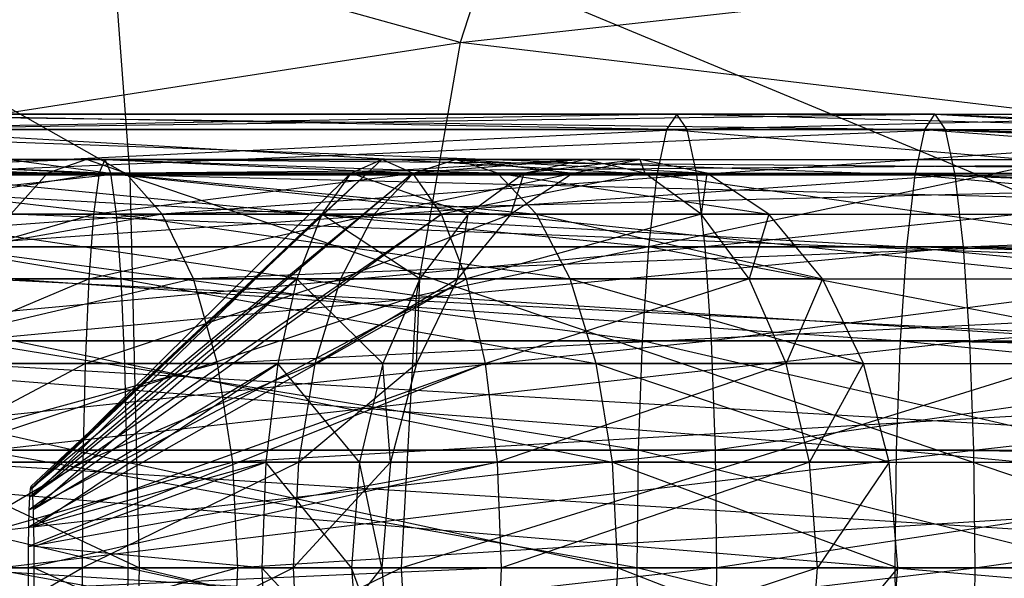
# Model space of a CAD drawing. Units: metres. Extents: x -0.7 to 13.2, y -2.2 to 2.2.
# Drawn here: x 11.1 to 11.7, y 0 to 0.3 of the extents above; entities that cross this region are included whole.
import ezdxf

# ---------------------------------------------------------------- set-up
doc = ezdxf.new("R2010")
doc.units = ezdxf.units.M

msp = doc.modelspace()

# ---------------------------------------------------------------- linework, layer by layer
for points in [[(11.168838, 0.409719, -2.255829), (11.145195, 0.57943, -2.167594), (11.777414, 0.284527, -1.909246)], [(11.777414, 0.284527, -1.909246), (11.739353, 0.402382, -1.843322), (11.145195, 0.57943, -2.167594)], [(10.555695, 0.29692, -2.656137), (10.543729, 0.573606, -2.588276), (11.183702, 0.212086, -2.311295)], [(11.183702, 0.212086, -2.311295), (11.168838, 0.409719, -2.255829), (10.543729, 0.573606, -2.588276)], [(10.911162, 0.409719, -1.294166), (10.896298, 0.212086, -1.238699), (11.362585, 0.284527, -1.190744)], [(11.400647, 0.402382, -1.256668), (11.362585, 0.284527, -1.190744), (10.911162, 0.409719, -1.294166)], [(11.183702, 0.212086, -2.311295), (11.168838, 0.409719, -2.255829), (11.80134, 0.147282, -1.950688)], [(11.80134, 0.147282, -1.950688), (11.777414, 0.284527, -1.909246), (11.168838, 0.409719, -2.255829)], [(11.400647, 0.402382, -1.256668), (11.362585, 0.284527, -1.190744), (11.820538, 0.335318, -1.017276)], [(11.820538, 0.335318, -1.017276), (11.762224, 0.237106, -0.968346), (11.362585, 0.284527, -1.190744)], [(10.559776, 0, -2.679283), (10.555695, 0.29692, -2.656137), (11.188769, 0, -2.330213)], [(11.188769, 0, -2.330213), (11.183702, 0.212086, -2.311295), (10.555695, 0.29692, -2.656137)], [(11.362585, 0.284527, -1.190744), (11.338659, 0.147282, -1.149302), (10.896298, 0.212086, -1.238699)], [(11.362585, 0.284527, -1.190744), (11.338659, 0.147282, -1.149302), (11.762224, 0.237106, -0.968346)], [(10.933139, 0.237455, -0.120145), (10.97, 0.245831, -0.0675), (11.614399, 0.237455, -0.311524)], [(10.97, 0.245831, -0.0675), (11.006862, 0.237455, -0.014854), (11.62, 0.245831, -0.247502)], [(11.614399, 0.237455, -0.311524), (11.62, 0.245831, -0.247502), (10.97, 0.245831, -0.0675)], [(11.4856, 0.237455, 2.294066), (11.48, 0.245831, 2.230042), (10.998019, 0.237455, 2.245434)], [(10.998019, 0.237455, 2.245434), (11.02, 0.245831, 2.185042), (11.48, 0.245831, 2.230042)], [(11.62, 0.245831, -0.247502), (11.625601, 0.237455, -0.183479), (11.006862, 0.237455, -0.014854)], [(11.48, 0.245831, 2.230042), (11.4744, 0.237455, 2.166018), (11.02, 0.245831, 2.185042)], [(11.02, 0.245831, 2.185042), (11.041983, 0.237455, 2.12465), (11.4744, 0.237455, 2.166018)], [(11.48, 0.245831, 2.230042), (11.4744, 0.237455, 2.166018), (11.792839, 0.237455, 2.101774)], [(11.82, 0.245831, 2.160022), (11.792839, 0.237455, 2.101774), (11.48, 0.245831, 2.230042)], [(11.4856, 0.237455, 2.294066), (11.48, 0.245831, 2.230042), (11.82, 0.245831, 2.160022)], [(11.84716, 0.237455, 2.218268), (11.82, 0.245831, 2.160022), (11.4856, 0.237455, 2.294066)], [(11.614399, 0.237455, -0.311524), (11.62, 0.245831, -0.247502), (12.189491, 0.213709, -0.197096)], [(11.62, 0.245831, -0.247502), (11.625601, 0.237455, -0.183479), (12.16, 0.221248, -0.154981)], [(12.189491, 0.213709, -0.197096), (12.16, 0.221248, -0.154981), (11.62, 0.245831, -0.247502)], [(10.898786, 0.212896, -0.169204), (10.933139, 0.237455, -0.120145), (11.609179, 0.212896, -0.371188)], [(11.609179, 0.212896, -0.371188), (11.614399, 0.237455, -0.311524), (10.933139, 0.237455, -0.120145)], [(11.490822, 0.212896, 2.353728), (11.4856, 0.237455, 2.294066), (10.977535, 0.212896, 2.301713)], [(10.977535, 0.212896, 2.301713), (10.998019, 0.237455, 2.245434), (11.4856, 0.237455, 2.294066)], [(11.006862, 0.237455, -0.014854), (11.041215, 0.212896, 0.034203), (11.625601, 0.237455, -0.183479)], [(11.625601, 0.237455, -0.183479), (11.630821, 0.212896, -0.123816), (11.041215, 0.212896, 0.034203)], [(11.4744, 0.237455, 2.166018), (11.469178, 0.212896, 2.106357), (11.041983, 0.237455, 2.12465)], [(11.041983, 0.237455, 2.12465), (11.062465, 0.212896, 2.068371), (11.469178, 0.212896, 2.106357)], [(11.762224, 0.237106, -0.968346), (11.725567, 0.122735, -0.937587), (11.338659, 0.147282, -1.149302)], [(11.4744, 0.237455, 2.166018), (11.469178, 0.212896, 2.106357), (11.767529, 0.212896, 2.047497)], [(11.792839, 0.237455, 2.101774), (11.767529, 0.212896, 2.047497), (11.4744, 0.237455, 2.166018)], [(11.490822, 0.212896, 2.353728), (11.4856, 0.237455, 2.294066), (11.84716, 0.237455, 2.218268)], [(11.872472, 0.212896, 2.272547), (11.84716, 0.237455, 2.218268), (11.490822, 0.212896, 2.353728)], [(11.609179, 0.212896, -0.371188), (11.614399, 0.237455, -0.311524), (12.21697, 0.191607, -0.236345)], [(12.21697, 0.191607, -0.236345), (12.189491, 0.213709, -0.197096), (11.614399, 0.237455, -0.311524)], [(11.625601, 0.237455, -0.183479), (11.630821, 0.212896, -0.123816), (12.13051, 0.213709, -0.112865)], [(12.16, 0.221248, -0.154981), (12.13051, 0.213709, -0.112865), (11.625601, 0.237455, -0.183479)], [(10.91, 0.221248, 1.282513), (10.876451, 0.213709, 1.266868), (11.138768, 0.213709, 1.074708)], [(11.16, 0.221248, 1.105031), (11.138768, 0.213709, 1.074708), (10.91, 0.221248, 1.282513)], [(10.94355, 0.213709, 1.298159), (10.91, 0.221248, 1.282513), (11.16, 0.221248, 1.105031)], [(11.181231, 0.213709, 1.135356), (11.16, 0.221248, 1.105031), (10.94355, 0.213709, 1.298159)], [(10.984357, 0.213709, 1.811068), (11, 0.221248, 1.777518), (11.173227, 0.213709, 1.814394)], [(11.173227, 0.213709, 1.814394), (11.17, 0.221248, 1.777518), (11, 0.221248, 1.777518)], [(11.015643, 0.213709, 1.743967), (11, 0.221248, 1.777518), (11.166773, 0.213709, 1.74064)], [(11.166773, 0.213709, 1.74064), (11.17, 0.221248, 1.777518), (11, 0.221248, 1.777518)], [(11.336804, 0.213709, 1.249529), (11.32, 0.221248, 1.282513), (11.129611, 0.042742, 1.29762)], [(11.129611, 0.042742, 1.29762), (11.13, 0.04425, 1.305013), (11.32, 0.221248, 1.282513)], [(11.130389, 0.042742, 1.312406), (11.13, 0.04425, 1.305013), (11.32, 0.221248, 1.282513)], [(11.303196, 0.213709, 1.315496), (11.32, 0.221248, 1.282513), (11.130389, 0.042742, 1.312406)], [(11.16, 0.221248, 1.105031), (11.138768, 0.213709, 1.074708), (12.058768, 0.213709, 0.624703)], [(12.08, 0.221248, 0.655027), (12.058768, 0.213709, 0.624703), (11.16, 0.221248, 1.105031)], [(11.181231, 0.213709, 1.135356), (11.16, 0.221248, 1.105031), (12.08, 0.221248, 0.655027)], [(11.166773, 0.213709, 1.74064), (11.17, 0.221248, 1.777518), (11.337208, 0.213709, 1.680848)], [(11.173227, 0.213709, 1.814394), (11.17, 0.221248, 1.777518), (11.382792, 0.213709, 1.739187)], [(11.382792, 0.213709, 1.739187), (11.36, 0.221248, 1.710017), (11.17, 0.221248, 1.777518)], [(11.337208, 0.213709, 1.680848), (11.36, 0.221248, 1.710017), (11.17, 0.221248, 1.777518)], [(12.101232, 0.213709, 0.685351), (12.08, 0.221248, 0.655027), (11.181231, 0.213709, 1.135356)], [(11.397316, 0.213709, 1.434894), (11.43, 0.221248, 1.417514), (11.303196, 0.213709, 1.315496)], [(11.303196, 0.213709, 1.315496), (11.32, 0.221248, 1.282513), (11.43, 0.221248, 1.417514)], [(11.336804, 0.213709, 1.249529), (11.32, 0.221248, 1.282513), (11.43, 0.221248, 1.417514)], [(11.462685, 0.213709, 1.400134), (11.43, 0.221248, 1.417514), (11.336804, 0.213709, 1.249529)], [(11.337208, 0.213709, 1.680848), (11.36, 0.221248, 1.710017), (11.42379, 0.213709, 1.567321)], [(11.382792, 0.213709, 1.739187), (11.36, 0.221248, 1.710017), (11.496208, 0.213709, 1.582711)], [(11.496208, 0.213709, 1.582711), (11.46, 0.221248, 1.575016), (11.36, 0.221248, 1.710017)], [(11.42379, 0.213709, 1.567321), (11.46, 0.221248, 1.575016), (11.36, 0.221248, 1.710017)], [(11.42379, 0.213709, 1.567321), (11.46, 0.221248, 1.575016), (11.397316, 0.213709, 1.434894)], [(11.397316, 0.213709, 1.434894), (11.43, 0.221248, 1.417514), (11.46, 0.221248, 1.575016)], [(11.462685, 0.213709, 1.400134), (11.43, 0.221248, 1.417514), (11.46, 0.221248, 1.575016)], [(11.496208, 0.213709, 1.582711), (11.46, 0.221248, 1.575016), (11.462685, 0.213709, 1.400134)], [(11.138768, 0.213709, 1.074708), (11.118979, 0.191607, 1.04645), (10.876451, 0.213709, 1.266868)], [(10.974815, 0.191607, 1.312735), (10.94355, 0.213709, 1.298159), (11.181231, 0.213709, 1.135356)], [(10.969775, 0.191607, 1.842332), (10.984357, 0.213709, 1.811068), (11.176231, 0.191607, 1.84876)], [(11.20102, 0.191607, 1.163612), (11.181231, 0.213709, 1.135356), (10.974815, 0.191607, 1.312735)], [(11.176231, 0.191607, 1.84876), (11.173227, 0.213709, 1.814394), (10.984357, 0.213709, 1.811068)], [(11.015643, 0.213709, 1.743967), (11.030225, 0.191607, 1.712704), (11.166773, 0.213709, 1.74064)], [(11.166773, 0.213709, 1.74064), (11.163769, 0.191607, 1.706275), (11.030225, 0.191607, 1.712704)], [(11.138768, 0.213709, 1.074708), (11.118979, 0.191607, 1.04645), (12.03898, 0.191607, 0.596446)], [(11.352468, 0.191607, 1.218794), (11.336804, 0.213709, 1.249529), (11.129253, 0.038321, 1.29073)], [(11.129253, 0.038321, 1.29073), (11.129611, 0.042742, 1.29762), (11.336804, 0.213709, 1.249529)], [(11.303196, 0.213709, 1.315496), (11.287532, 0.191607, 1.346232), (11.130389, 0.042742, 1.312406)], [(12.058768, 0.213709, 0.624703), (12.03898, 0.191607, 0.596446), (11.138768, 0.213709, 1.074708)], [(11.166773, 0.213709, 1.74064), (11.163769, 0.191607, 1.706275), (11.337208, 0.213709, 1.680848)], [(11.337208, 0.213709, 1.680848), (11.315971, 0.191607, 1.653662), (11.163769, 0.191607, 1.706275)], [(11.176231, 0.191607, 1.84876), (11.173227, 0.213709, 1.814394), (11.404028, 0.191607, 1.766372)], [(11.404028, 0.191607, 1.766372), (11.382792, 0.213709, 1.739187), (11.173227, 0.213709, 1.814394)], [(11.20102, 0.191607, 1.163612), (11.181231, 0.213709, 1.135356), (12.101232, 0.213709, 0.685351)], [(12.12102, 0.191607, 0.713607), (12.101232, 0.213709, 0.685351), (11.20102, 0.191607, 1.163612)], [(11.303196, 0.213709, 1.315496), (11.287532, 0.191607, 1.346232), (11.366856, 0.191607, 1.451087)], [(11.397316, 0.213709, 1.434894), (11.366856, 0.191607, 1.451087), (11.303196, 0.213709, 1.315496)], [(11.337208, 0.213709, 1.680848), (11.315971, 0.191607, 1.653662), (11.42379, 0.213709, 1.567321)], [(11.42379, 0.213709, 1.567321), (11.390048, 0.191607, 1.560146), (11.315971, 0.191607, 1.653662)], [(11.352468, 0.191607, 1.218794), (11.336804, 0.213709, 1.249529), (11.462685, 0.213709, 1.400134)], [(11.493145, 0.191607, 1.383941), (11.462685, 0.213709, 1.400134), (11.352468, 0.191607, 1.218794)], [(11.397316, 0.213709, 1.434894), (11.366856, 0.191607, 1.451087), (11.390048, 0.191607, 1.560146)], [(11.404028, 0.191607, 1.766372), (11.382792, 0.213709, 1.739187), (11.529952, 0.191607, 1.589885)], [(11.529952, 0.191607, 1.589885), (11.496208, 0.213709, 1.582711), (11.382792, 0.213709, 1.739187)], [(11.42379, 0.213709, 1.567321), (11.390048, 0.191607, 1.560146), (11.397316, 0.213709, 1.434894)], [(11.493145, 0.191607, 1.383941), (11.462685, 0.213709, 1.400134), (11.496208, 0.213709, 1.582711)], [(11.529952, 0.191607, 1.589885), (11.496208, 0.213709, 1.582711), (11.493145, 0.191607, 1.383941)], [(12.13051, 0.213709, -0.112865), (12.10303, 0.191607, -0.073617), (11.630821, 0.212896, -0.123816)], [(10.869288, 0.173829, -0.21133), (10.898786, 0.212896, -0.169204), (11.604696, 0.173829, -0.422418)], [(10.896298, 0.212086, -1.238699), (10.891231, 0, -1.219781), (11.338659, 0.147282, -1.149302)], [(11.604696, 0.173829, -0.422418), (11.609179, 0.212896, -0.371188), (10.898786, 0.212896, -0.169204)], [(11.495304, 0.173829, 2.404959), (11.490822, 0.212896, 2.353728), (10.959948, 0.173829, 2.350038)], [(10.959948, 0.173829, 2.350038), (10.977535, 0.212896, 2.301713), (11.490822, 0.212896, 2.353728)], [(11.041215, 0.212896, 0.034203), (11.070712, 0.173829, 0.076331), (11.630821, 0.212896, -0.123816)], [(11.469178, 0.212896, 2.106357), (11.464697, 0.173829, 2.055125), (11.062465, 0.212896, 2.068371)], [(11.062465, 0.212896, 2.068371), (11.080053, 0.173829, 2.020046), (11.464697, 0.173829, 2.055125)], [(11.630821, 0.212896, -0.123816), (11.635303, 0.173829, -0.072585), (11.070712, 0.173829, 0.076331)], [(11.188769, 0, -2.330213), (11.183702, 0.212086, -2.311295), (11.809501, 0, -1.964823)], [(11.809501, 0, -1.964823), (11.80134, 0.147282, -1.950688), (11.183702, 0.212086, -2.311295)], [(11.469178, 0.212896, 2.106357), (11.464697, 0.173829, 2.055125), (11.745794, 0.173829, 2.000887)], [(11.767529, 0.212896, 2.047497), (11.745794, 0.173829, 2.000887), (11.469178, 0.212896, 2.106357)], [(11.495304, 0.173829, 2.404959), (11.490822, 0.212896, 2.353728), (11.872472, 0.212896, 2.272547)], [(11.894207, 0.173829, 2.319155), (11.872472, 0.212896, 2.272547), (11.495304, 0.173829, 2.404959)], [(11.604696, 0.173829, -0.422418), (11.609179, 0.212896, -0.371188), (12.240569, 0.156446, -0.270046)], [(12.240569, 0.156446, -0.270046), (12.21697, 0.191607, -0.236345), (11.609179, 0.212896, -0.371188)], [(11.630821, 0.212896, -0.123816), (11.635303, 0.173829, -0.072585), (12.10303, 0.191607, -0.073617)], [(10.957257, 0.156446, 1.869179), (10.969775, 0.191607, 1.842332), (11.178814, 0.156446, 1.87827)], [(11.178814, 0.156446, 1.87827), (11.176231, 0.191607, 1.84876), (10.969775, 0.191607, 1.842332)], [(11.001661, 0.156446, 1.325255), (10.974815, 0.191607, 1.312735), (11.20102, 0.191607, 1.163612)], [(11.21801, 0.156446, 1.187877), (11.20102, 0.191607, 1.163612), (11.001661, 0.156446, 1.325255)], [(11.030225, 0.191607, 1.712704), (11.042742, 0.156446, 1.685858), (11.163769, 0.191607, 1.706275)], [(11.163769, 0.191607, 1.706275), (11.161185, 0.156446, 1.676767), (11.042742, 0.156446, 1.685858)], [(11.118979, 0.191607, 1.04645), (11.10199, 0.156446, 1.022185), (12.02199, 0.156446, 0.57218)], [(12.03898, 0.191607, 0.596446), (12.02199, 0.156446, 0.57218), (11.118979, 0.191607, 1.04645)], [(11.365915, 0.156446, 1.1924), (11.352468, 0.191607, 1.218794), (11.128942, 0.031289, 1.284813)], [(11.128942, 0.031289, 1.284813), (11.129253, 0.038321, 1.29073), (11.352468, 0.191607, 1.218794)], [(11.130389, 0.042742, 1.312406), (11.130747, 0.038321, 1.319296), (11.287532, 0.191607, 1.346232)], [(11.287532, 0.191607, 1.346232), (11.274086, 0.156446, 1.372625), (11.130747, 0.038321, 1.319296)], [(11.163769, 0.191607, 1.706275), (11.161185, 0.156446, 1.676767), (11.315971, 0.191607, 1.653662)], [(11.315971, 0.191607, 1.653662), (11.297735, 0.156446, 1.630321), (11.161185, 0.156446, 1.676767)], [(11.178814, 0.156446, 1.87827), (11.176231, 0.191607, 1.84876), (11.422266, 0.156446, 1.789715)], [(11.422266, 0.156446, 1.789715), (11.404028, 0.191607, 1.766372), (11.176231, 0.191607, 1.84876)], [(11.21801, 0.156446, 1.187877), (11.20102, 0.191607, 1.163612), (12.12102, 0.191607, 0.713607)], [(12.13801, 0.156446, 0.737873), (12.12102, 0.191607, 0.713607), (11.21801, 0.156446, 1.187877)], [(11.287532, 0.191607, 1.346232), (11.274086, 0.156446, 1.372625), (11.340702, 0.156446, 1.464994)], [(11.366856, 0.191607, 1.451087), (11.340702, 0.156446, 1.464994), (11.287532, 0.191607, 1.346232)], [(11.315971, 0.191607, 1.653662), (11.297735, 0.156446, 1.630321), (11.390048, 0.191607, 1.560146)], [(11.390048, 0.191607, 1.560146), (11.361074, 0.156446, 1.553988), (11.297735, 0.156446, 1.630321)], [(11.366856, 0.191607, 1.451087), (11.340702, 0.156446, 1.464994), (11.361074, 0.156446, 1.553988)], [(11.365915, 0.156446, 1.1924), (11.352468, 0.191607, 1.218794), (11.493145, 0.191607, 1.383941)], [(11.390048, 0.191607, 1.560146), (11.361074, 0.156446, 1.553988), (11.366856, 0.191607, 1.451087)], [(11.5193, 0.156446, 1.370034), (11.493145, 0.191607, 1.383941), (11.365915, 0.156446, 1.1924)], [(11.422266, 0.156446, 1.789715), (11.404028, 0.191607, 1.766372), (11.558927, 0.156446, 1.596044)], [(11.558927, 0.156446, 1.596044), (11.529952, 0.191607, 1.589885), (11.404028, 0.191607, 1.766372)], [(11.5193, 0.156446, 1.370034), (11.493145, 0.191607, 1.383941), (11.529952, 0.191607, 1.589885)], [(11.558927, 0.156446, 1.596044), (11.529952, 0.191607, 1.589885), (11.5193, 0.156446, 1.370034)], [(12.10303, 0.191607, -0.073617), (12.079432, 0.156446, -0.039916), (11.635303, 0.173829, -0.072585)], [(10.846653, 0.122916, -0.243657), (10.869288, 0.173829, -0.21133), (11.601256, 0.122916, -0.461732)], [(11.601256, 0.122916, -0.461732), (11.604696, 0.173829, -0.422418), (10.869288, 0.173829, -0.21133)], [(11.498744, 0.122916, 2.444272), (11.495304, 0.173829, 2.404959), (10.94645, 0.122916, 2.387121)], [(10.94645, 0.122916, 2.387121), (10.959948, 0.173829, 2.350038), (11.495304, 0.173829, 2.404959)], [(11.070712, 0.173829, 0.076331), (11.093348, 0.122916, 0.108654), (11.635303, 0.173829, -0.072585)], [(11.464697, 0.173829, 2.055125), (11.461256, 0.122916, 2.015813), (11.080053, 0.173829, 2.020046)], [(11.080053, 0.173829, 2.020046), (11.09355, 0.122916, 1.982963), (11.461256, 0.122916, 2.015813)], [(11.635303, 0.173829, -0.072585), (11.638744, 0.122916, -0.033274), (11.093348, 0.122916, 0.108654)], [(11.464697, 0.173829, 2.055125), (11.461256, 0.122916, 2.015813), (11.729116, 0.122916, 1.965123)], [(11.745794, 0.173829, 2.000887), (11.729116, 0.122916, 1.965123), (11.464697, 0.173829, 2.055125)], [(11.498744, 0.122916, 2.444272), (11.495304, 0.173829, 2.404959), (11.894207, 0.173829, 2.319155)], [(11.910884, 0.122916, 2.354921), (11.894207, 0.173829, 2.319155), (11.498744, 0.122916, 2.444272)], [(11.601256, 0.122916, -0.461732), (11.604696, 0.173829, -0.422418), (12.258677, 0.110624, -0.295908)], [(12.258677, 0.110624, -0.295908), (12.240569, 0.156446, -0.270046), (11.604696, 0.173829, -0.422418)], [(11.635303, 0.173829, -0.072585), (11.638744, 0.122916, -0.033274), (12.079432, 0.156446, -0.039916)], [(10.94765, 0.110624, 1.889779), (10.957257, 0.156446, 1.869179), (11.180795, 0.110624, 1.900913)], [(11.180795, 0.110624, 1.900913), (11.178814, 0.156446, 1.87827), (10.957257, 0.156446, 1.869179)], [(11.022264, 0.110624, 1.334861), (11.001661, 0.156446, 1.325255), (11.21801, 0.156446, 1.187877)], [(11.231049, 0.110624, 1.206498), (11.21801, 0.156446, 1.187877), (11.022264, 0.110624, 1.334861)], [(11.042742, 0.156446, 1.685858), (11.05235, 0.110624, 1.665255), (11.161185, 0.156446, 1.676767)], [(11.161185, 0.156446, 1.676767), (11.159205, 0.110624, 1.65412), (11.05235, 0.110624, 1.665255)], [(11.10199, 0.156446, 1.022185), (11.088951, 0.110624, 1.003566), (12.008951, 0.110624, 0.553562)], [(12.02199, 0.156446, 0.57218), (12.008951, 0.110624, 0.553562), (11.10199, 0.156446, 1.022185)], [(11.376235, 0.110624, 1.172148), (11.365915, 0.156446, 1.1924), (11.128706, 0.022125, 1.280274)], [(11.128706, 0.022125, 1.280274), (11.128942, 0.031289, 1.284813), (11.365915, 0.156446, 1.1924)], [(11.130747, 0.038321, 1.319296), (11.131059, 0.031289, 1.325212), (11.274086, 0.156446, 1.372625)], [(11.274086, 0.156446, 1.372625), (11.263763, 0.110624, 1.39288), (11.131059, 0.031289, 1.325212)], [(11.161185, 0.156446, 1.676767), (11.159205, 0.110624, 1.65412), (11.297735, 0.156446, 1.630321)], [(11.297735, 0.156446, 1.630321), (11.283739, 0.110624, 1.612406), (11.159205, 0.110624, 1.65412)], [(11.180795, 0.110624, 1.900913), (11.178814, 0.156446, 1.87827), (11.436258, 0.110624, 1.807626)], [(11.436258, 0.110624, 1.807626), (11.422266, 0.156446, 1.789715), (11.178814, 0.156446, 1.87827)], [(11.231049, 0.110624, 1.206498), (11.21801, 0.156446, 1.187877), (12.13801, 0.156446, 0.737873)], [(12.151049, 0.110624, 0.756493), (12.13801, 0.156446, 0.737873), (11.231049, 0.110624, 1.206498)], [(11.274086, 0.156446, 1.372625), (11.263763, 0.110624, 1.39288), (11.32063, 0.110624, 1.475666)], [(11.340702, 0.156446, 1.464994), (11.32063, 0.110624, 1.475666), (11.274086, 0.156446, 1.372625)], [(11.297735, 0.156446, 1.630321), (11.283739, 0.110624, 1.612406), (11.361074, 0.156446, 1.553988)], [(11.361074, 0.156446, 1.553988), (11.338838, 0.110624, 1.549261), (11.283739, 0.110624, 1.612406)], [(11.340702, 0.156446, 1.464994), (11.32063, 0.110624, 1.475666), (11.338838, 0.110624, 1.549261)], [(11.361074, 0.156446, 1.553988), (11.338838, 0.110624, 1.549261), (11.340702, 0.156446, 1.464994)], [(11.376235, 0.110624, 1.172148), (11.365915, 0.156446, 1.1924), (11.5193, 0.156446, 1.370034)], [(11.539368, 0.110624, 1.359364), (11.5193, 0.156446, 1.370034), (11.376235, 0.110624, 1.172148)], [(11.436258, 0.110624, 1.807626), (11.422266, 0.156446, 1.789715), (11.58116, 0.110624, 1.60077)], [(11.58116, 0.110624, 1.60077), (11.558927, 0.156446, 1.596044), (11.422266, 0.156446, 1.789715)], [(11.539368, 0.110624, 1.359364), (11.5193, 0.156446, 1.370034), (11.558927, 0.156446, 1.596044)], [(11.58116, 0.110624, 1.60077), (11.558927, 0.156446, 1.596044), (11.539368, 0.110624, 1.359364)], [(12.079432, 0.156446, -0.039916), (12.061324, 0.110624, -0.014055), (11.638744, 0.122916, -0.033274)], [(11.338659, 0.147282, -1.149302), (11.3305, 0, -1.135168), (10.891231, 0, -1.219781)], [(11.338659, 0.147282, -1.149302), (11.3305, 0, -1.135168), (11.725567, 0.122735, -0.937587)], [(10.832428, 0.063626, -0.263977), (10.846653, 0.122916, -0.243657), (11.599098, 0.063626, -0.486442)], [(11.599098, 0.063626, -0.486442), (11.601256, 0.122916, -0.461732), (10.846653, 0.122916, -0.243657)], [(11.500903, 0.063626, 2.468982), (11.498744, 0.122916, 2.444272), (10.937963, 0.063626, 2.410429)], [(10.937963, 0.063626, 2.410429), (10.94645, 0.122916, 2.387121), (11.498744, 0.122916, 2.444272)], [(11.093348, 0.122916, 0.108654), (11.107574, 0.063626, 0.128977), (11.638744, 0.122916, -0.033274)], [(11.461256, 0.122916, 2.015813), (11.459097, 0.063626, 1.991102), (11.09355, 0.122916, 1.982963)], [(11.09355, 0.122916, 1.982963), (11.102036, 0.063626, 1.959655), (11.459097, 0.063626, 1.991102)], [(11.638744, 0.122916, -0.033274), (11.640903, 0.063626, -0.00856), (11.107574, 0.063626, 0.128977)], [(11.461256, 0.122916, 2.015813), (11.459097, 0.063626, 1.991102), (11.718636, 0.063626, 1.942641)], [(11.729116, 0.122916, 1.965123), (11.718636, 0.063626, 1.942641), (11.461256, 0.122916, 2.015813)], [(11.500903, 0.063626, 2.468982), (11.498744, 0.122916, 2.444272), (11.910884, 0.122916, 2.354921)], [(11.921365, 0.063626, 2.377403), (11.910884, 0.122916, 2.354921), (11.500903, 0.063626, 2.468982)], [(11.599098, 0.063626, -0.486442), (11.601256, 0.122916, -0.461732), (12.270061, 0.057263, -0.31216)], [(12.270061, 0.057263, -0.31216), (12.258677, 0.110624, -0.295908), (11.601256, 0.122916, -0.461732)], [(11.638744, 0.122916, -0.033274), (11.640903, 0.063626, -0.00856), (12.061324, 0.110624, -0.014055)], [(11.725567, 0.122735, -0.937587), (11.713064, 0, -0.927096), (11.3305, 0, -1.135168)], [(10.941614, 0.057263, 1.90273), (10.94765, 0.110624, 1.889779), (11.182042, 0.057263, 1.915148)], [(11.182042, 0.057263, 1.915148), (11.180795, 0.110624, 1.900913), (10.94765, 0.110624, 1.889779)], [(11.03521, 0.057263, 1.340901), (11.022264, 0.110624, 1.334861), (11.231049, 0.110624, 1.206498)], [(11.239241, 0.057263, 1.218202), (11.231049, 0.110624, 1.206498), (11.03521, 0.057263, 1.340901)], [(11.05235, 0.110624, 1.665255), (11.058385, 0.057263, 1.652306), (11.159205, 0.110624, 1.65412)], [(11.159205, 0.110624, 1.65412), (11.157956, 0.057263, 1.639889), (11.058385, 0.057263, 1.652306)], [(11.088951, 0.110624, 1.003566), (11.080758, 0.057263, 0.991859), (12.000758, 0.057263, 0.541855)], [(12.008951, 0.110624, 0.553562), (12.000758, 0.057263, 0.541855), (11.088951, 0.110624, 1.003566)], [(11.382721, 0.057263, 1.159415), (11.376235, 0.110624, 1.172148), (11.128552, 0.011453, 1.27742)], [(11.128552, 0.011453, 1.27742), (11.128706, 0.022125, 1.280274), (11.376235, 0.110624, 1.172148)], [(11.131059, 0.031289, 1.325212), (11.131295, 0.022125, 1.329753), (11.263763, 0.110624, 1.39288)], [(11.263763, 0.110624, 1.39288), (11.257281, 0.057263, 1.405611), (11.131295, 0.022125, 1.329753)], [(11.159205, 0.110624, 1.65412), (11.157956, 0.057263, 1.639889), (11.283739, 0.110624, 1.612406)], [(11.283739, 0.110624, 1.612406), (11.274941, 0.057263, 1.601151), (11.157956, 0.057263, 1.639889)], [(11.182042, 0.057263, 1.915148), (11.180795, 0.110624, 1.900913), (11.445059, 0.057263, 1.818885)], [(11.445059, 0.057263, 1.818885), (11.436258, 0.110624, 1.807626), (11.180795, 0.110624, 1.900913)], [(11.239241, 0.057263, 1.218202), (11.231049, 0.110624, 1.206498), (12.151049, 0.110624, 0.756493)], [(12.159241, 0.057263, 0.768198), (12.151049, 0.110624, 0.756493), (11.239241, 0.057263, 1.218202)], [(11.263763, 0.110624, 1.39288), (11.257281, 0.057263, 1.405611), (11.308018, 0.057263, 1.482376)], [(11.32063, 0.110624, 1.475666), (11.308018, 0.057263, 1.482376), (11.263763, 0.110624, 1.39288)], [(11.283739, 0.110624, 1.612406), (11.274941, 0.057263, 1.601151), (11.338838, 0.110624, 1.549261)], [(11.338838, 0.110624, 1.549261), (11.324863, 0.057263, 1.546294), (11.274941, 0.057263, 1.601151)], [(11.32063, 0.110624, 1.475666), (11.308018, 0.057263, 1.482376), (11.324863, 0.057263, 1.546294)], [(11.338838, 0.110624, 1.549261), (11.324863, 0.057263, 1.546294), (11.32063, 0.110624, 1.475666)], [(11.382721, 0.057263, 1.159415), (11.376235, 0.110624, 1.172148), (11.539368, 0.110624, 1.359364)], [(11.551984, 0.057263, 1.352653), (11.539368, 0.110624, 1.359364), (11.382721, 0.057263, 1.159415)], [(11.445059, 0.057263, 1.818885), (11.436258, 0.110624, 1.807626), (11.595137, 0.057263, 1.603739)], [(11.595137, 0.057263, 1.603739), (11.58116, 0.110624, 1.60077), (11.436258, 0.110624, 1.807626)], [(11.551984, 0.057263, 1.352653), (11.539368, 0.110624, 1.359364), (11.58116, 0.110624, 1.60077)], [(11.595137, 0.057263, 1.603739), (11.58116, 0.110624, 1.60077), (11.551984, 0.057263, 1.352653)], [(12.061324, 0.110624, -0.014055), (12.049939, 0.057263, 0.002199), (11.640903, 0.063626, -0.00856)], [(10.827573, 0, -0.270906), (10.832428, 0.063626, -0.263977), (11.598357, 0, -0.49487)], [(11.598357, 0, -0.49487), (11.599098, 0.063626, -0.486442), (10.832428, 0.063626, -0.263977)], [(11.501642, 0, 2.477411), (11.500903, 0.063626, 2.468982), (10.935072, 0, 2.41838)], [(10.935072, 0, 2.41838), (10.937963, 0.063626, 2.410429), (11.500903, 0.063626, 2.468982)], [(11.459097, 0.063626, 1.991102), (11.458358, 0, 1.982674), (11.102036, 0.063626, 1.959655)], [(11.102036, 0.063626, 1.959655), (11.104928, 0, 1.951704), (11.458358, 0, 1.982674)], [(11.107574, 0.063626, 0.128977), (11.112427, 0, 0.135905), (11.640903, 0.063626, -0.00856)], [(11.640903, 0.063626, -0.00856), (11.641642, 0, -0.000134), (11.112427, 0, 0.135905)], [(11.459097, 0.063626, 1.991102), (11.458358, 0, 1.982674), (11.715058, 0, 1.934973)], [(11.718636, 0.063626, 1.942641), (11.715058, 0, 1.934973), (11.459097, 0.063626, 1.991102)], [(11.501642, 0, 2.477411), (11.500903, 0.063626, 2.468982), (11.921365, 0.063626, 2.377403)], [(11.924941, 0, 2.38507), (11.921365, 0.063626, 2.377403), (11.501642, 0, 2.477411)], [(11.598357, 0, -0.49487), (11.599098, 0.063626, -0.486442), (12.27394, 0, -0.317706)], [(12.27394, 0, -0.317706), (12.270061, 0.057263, -0.31216), (11.599098, 0.063626, -0.486442)], [(11.640903, 0.063626, -0.00856), (11.641642, 0, -0.000134), (12.049939, 0.057263, 0.002199)], [(10.939554, 0, 1.907145), (10.941614, 0.057263, 1.90273), (11.182466, 0, 1.920002)], [(11.182466, 0, 1.920002), (11.182042, 0.057263, 1.915148), (10.941614, 0.057263, 1.90273)], [(11.039626, 0, 1.342959), (11.03521, 0.057263, 1.340901), (11.239241, 0.057263, 1.218202)], [(11.242038, 0, 1.222192), (11.239241, 0.057263, 1.218202), (11.039626, 0, 1.342959)], [(11.058385, 0.057263, 1.652306), (11.060446, 0, 1.647892), (11.157956, 0.057263, 1.639889)], [(11.157956, 0.057263, 1.639889), (11.157535, 0, 1.635035), (11.060446, 0, 1.647892)], [(11.080758, 0.057263, 0.991859), (11.077963, 0, 0.987869), (11.997963, 0, 0.537864)], [(12.000758, 0.057263, 0.541855), (11.997963, 0, 0.537864), (11.080758, 0.057263, 0.991859)], [(11.384933, 0, 1.155073), (11.382721, 0.057263, 1.159415), (11.128502, 0, 1.276447)], [(11.128502, 0, 1.276447), (11.128552, 0.011453, 1.27742), (11.382721, 0.057263, 1.159415)], [(11.131295, 0.022125, 1.329753), (11.131449, 0.011453, 1.332606), (11.257281, 0.057263, 1.405611)], [(11.257281, 0.057263, 1.405611), (11.255067, 0, 1.40995), (11.131449, 0.011453, 1.332606)], [(11.157956, 0.057263, 1.639889), (11.157535, 0, 1.635035), (11.274941, 0.057263, 1.601151)], [(11.274941, 0.057263, 1.601151), (11.271945, 0, 1.59731), (11.157535, 0, 1.635035)], [(11.182466, 0, 1.920002), (11.182042, 0.057263, 1.915148), (11.448056, 0, 1.822725)], [(11.448056, 0, 1.822725), (11.445059, 0.057263, 1.818885), (11.182042, 0.057263, 1.915148)], [(11.242038, 0, 1.222192), (11.239241, 0.057263, 1.218202), (12.159241, 0.057263, 0.768198)], [(12.162037, 0, 0.772188), (12.159241, 0.057263, 0.768198), (11.242038, 0, 1.222192)], [(11.257281, 0.057263, 1.405611), (11.255067, 0, 1.40995), (11.303715, 0, 1.48466)], [(11.308018, 0.057263, 1.482376), (11.303715, 0, 1.48466), (11.257281, 0.057263, 1.405611)], [(11.274941, 0.057263, 1.601151), (11.271945, 0, 1.59731), (11.324863, 0.057263, 1.546294)], [(11.324863, 0.057263, 1.546294), (11.320099, 0, 1.545278), (11.271945, 0, 1.59731)], [(11.308018, 0.057263, 1.482376), (11.303715, 0, 1.48466), (11.320099, 0, 1.545278)], [(11.324863, 0.057263, 1.546294), (11.320099, 0, 1.545278), (11.308018, 0.057263, 1.482376)], [(11.384933, 0, 1.155073), (11.382721, 0.057263, 1.159415), (11.551984, 0.057263, 1.352653)], [(11.556287, 0, 1.350366), (11.551984, 0.057263, 1.352653), (11.384933, 0, 1.155073)], [(11.448056, 0, 1.822725), (11.445059, 0.057263, 1.818885), (11.599902, 0, 1.604753)], [(11.599902, 0, 1.604753), (11.595137, 0.057263, 1.603739), (11.445059, 0.057263, 1.818885)], [(11.556287, 0, 1.350366), (11.551984, 0.057263, 1.352653), (11.595137, 0.057263, 1.603739)], [(11.599902, 0, 1.604753), (11.595137, 0.057263, 1.603739), (11.556287, 0, 1.350366)], [(12.049939, 0.057263, 0.002199), (12.046059, 0, 0.007743), (11.641642, 0, -0.000134)], [(11.131449, 0.011453, 1.332606), (11.131496, 0, 1.333579), (11.255067, 0, 1.40995)], [(10.555695, -0.29692, -2.656137), (10.559776, 0, -2.679283), (11.183702, -0.212086, -2.311295)], [(11.183702, -0.212086, -2.311295), (11.188769, 0, -2.330213), (10.559776, 0, -2.679283)], [(10.832428, -0.063625, -0.263977), (10.827573, 0, -0.270906), (11.599098, -0.063625, -0.486442)], [(11.599098, -0.063625, -0.486442), (11.598357, 0, -0.49487), (10.827573, 0, -0.270906)], [(10.891231, 0, -1.219781), (10.896298, -0.212086, -1.238699), (11.3305, 0, -1.135168)], [(11.3305, 0, -1.135168), (11.338659, -0.147281, -1.149302), (10.896298, -0.212086, -1.238699)], [(10.937963, -0.063625, 2.410429), (10.935072, 0, 2.41838), (11.501642, 0, 2.477411)], [(11.500903, -0.063625, 2.468982), (11.501642, 0, 2.477411), (10.937963, -0.063625, 2.410429)], [(10.941614, -0.057263, 1.90273), (10.939554, 0, 1.907145), (11.182042, -0.057263, 1.915148)], [(11.182042, -0.057263, 1.915148), (11.182466, 0, 1.920002), (10.939554, 0, 1.907145)], [(11.239241, -0.057263, 1.218202), (11.242038, 0, 1.222192), (11.03521, -0.057263, 1.340901)], [(11.03521, -0.057263, 1.340901), (11.039626, 0, 1.342959), (11.242038, 0, 1.222192)], [(11.060446, 0, 1.647892), (11.058385, -0.057263, 1.652306), (11.157535, 0, 1.635035)], [(11.157535, 0, 1.635035), (11.157956, -0.057263, 1.639889), (11.058385, -0.057263, 1.652306)], [(11.997963, 0, 0.537864), (12.000758, -0.057263, 0.541855), (11.077963, 0, 0.987869)], [(11.077963, 0, 0.987869), (11.080758, -0.057263, 0.991859), (12.000758, -0.057263, 0.541855)], [(11.104928, 0, 1.951704), (11.102036, -0.063625, 1.959655), (11.459097, -0.063625, 1.991102)], [(11.458358, 0, 1.982674), (11.459097, -0.063625, 1.991102), (11.104928, 0, 1.951704)], [(11.112427, 0, 0.135905), (11.107574, -0.063625, 0.128977), (11.641642, 0, -0.000134)], [(11.641642, 0, -0.000134), (11.640903, -0.063625, -0.00856), (11.107574, -0.063625, 0.128977)], [(11.128552, -0.011452, 1.27742), (11.128502, 0, 1.276447), (11.384933, 0, 1.155073)], [(11.382721, -0.057263, 1.159415), (11.384933, 0, 1.155073), (11.128552, -0.011452, 1.27742)], [(11.131496, 0, 1.333579), (11.131449, -0.011452, 1.332606), (11.257281, -0.057263, 1.405611)], [(11.255067, 0, 1.40995), (11.257281, -0.057263, 1.405611), (11.131496, 0, 1.333579)], [(11.157535, 0, 1.635035), (11.157956, -0.057263, 1.639889), (11.271945, 0, 1.59731)], [(11.271945, 0, 1.59731), (11.274941, -0.057263, 1.601151), (11.157956, -0.057263, 1.639889)], [(11.182042, -0.057263, 1.915148), (11.182466, 0, 1.920002), (11.445059, -0.057263, 1.818885)], [(11.445059, -0.057263, 1.818885), (11.448056, 0, 1.822725), (11.182466, 0, 1.920002)], [(11.183702, -0.212086, -2.311295), (11.188769, 0, -2.330213), (11.80134, -0.147281, -1.950688)], [(11.80134, -0.147281, -1.950688), (11.809501, 0, -1.964823), (11.188769, 0, -2.330213)], [(12.159241, -0.057263, 0.768198), (12.162037, 0, 0.772188), (11.239241, -0.057263, 1.218202)], [(11.239241, -0.057263, 1.218202), (11.242038, 0, 1.222192), (12.162037, 0, 0.772188)], [(11.303715, 0, 1.48466), (11.308018, -0.057263, 1.482376), (11.255067, 0, 1.40995)], [(11.255067, 0, 1.40995), (11.257281, -0.057263, 1.405611), (11.308018, -0.057263, 1.482376)], [(11.271945, 0, 1.59731), (11.274941, -0.057263, 1.601151), (11.320099, 0, 1.545278)], [(11.320099, 0, 1.545278), (11.324863, -0.057263, 1.546294), (11.274941, -0.057263, 1.601151)], [(11.320099, 0, 1.545278), (11.324863, -0.057263, 1.546294), (11.303715, 0, 1.48466)], [(11.303715, 0, 1.48466), (11.308018, -0.057263, 1.482376), (11.324863, -0.057263, 1.546294)], [(11.3305, 0, -1.135168), (11.338659, -0.147281, -1.149302), (11.713064, 0, -0.927096)], [(11.713064, 0, -0.927096), (11.725567, -0.122735, -0.937587), (11.338659, -0.147281, -1.149302)], [(11.551984, -0.057263, 1.352653), (11.556287, 0, 1.350366), (11.382721, -0.057263, 1.159415)], [(11.382721, -0.057263, 1.159415), (11.384933, 0, 1.155073), (11.556287, 0, 1.350366)], [(11.445059, -0.057263, 1.818885), (11.448056, 0, 1.822725), (11.595137, -0.057263, 1.603739)], [(11.595137, -0.057263, 1.603739), (11.599902, 0, 1.604753), (11.448056, 0, 1.822725)], [(11.715058, 0, 1.934973), (11.718636, -0.063625, 1.942641), (11.458358, 0, 1.982674)], [(11.458358, 0, 1.982674), (11.459097, -0.063625, 1.991102), (11.718636, -0.063625, 1.942641)], [(11.921365, -0.063625, 2.377403), (11.924941, 0, 2.38507), (11.500903, -0.063625, 2.468982)], [(11.500903, -0.063625, 2.468982), (11.501642, 0, 2.477411), (11.924941, 0, 2.38507)], [(11.595137, -0.057263, 1.603739), (11.599902, 0, 1.604753), (11.551984, -0.057263, 1.352653)], [(11.551984, -0.057263, 1.352653), (11.556287, 0, 1.350366), (11.599902, 0, 1.604753)], [(11.599098, -0.063625, -0.486442), (11.598357, 0, -0.49487), (12.270061, -0.057263, -0.31216)], [(12.270061, -0.057263, -0.31216), (12.27394, 0, -0.317706), (11.598357, 0, -0.49487)], [(11.641642, 0, -0.000134), (11.640903, -0.063625, -0.00856), (12.046059, 0, 0.007743)], [(12.046059, 0, 0.007743), (12.049939, -0.057263, 0.002199), (11.640903, -0.063625, -0.00856)]]:
    msp.add_3dface(points)

doc.saveas('drawing.dxf')
